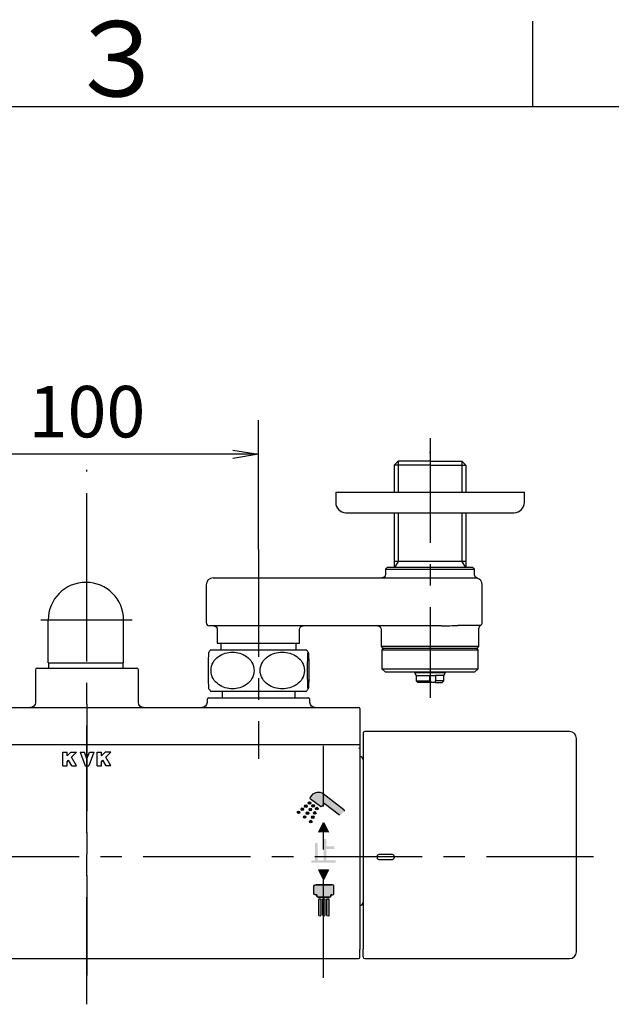
# Model space of a CAD drawing. Extents: x -1050 to 1050, y -742 to 742.
# Drawn here: x -400 to -227, y 431 to 718 of the extents above; entities that cross this region are included whole.
import ezdxf

# ---------------------------------------------------------------- set-up
doc = ezdxf.new("R2010")
doc.units = 0
doc.header["$LTSCALE"] = 25
for name, pattern in [('CENTER', [2, 1.25, -0.25, 0.25, -0.25]), ('CENTER-S', [2, 1.25, -0.25, 0.25, -0.25]), ('CONTINUOUS-F', [0]), ('CONTINUOUS-S', [0])]:
    doc.linetypes.add(name, pattern=pattern)
doc.layers.get('0').update_dxf_attribs({"linetype": 'CONTINUOUS'})
doc.layers.get('DEFPOINTS').update_dxf_attribs({"linetype": 'CONTINUOUS'})
for name, color, linetype in [('201630（トップカバー）', 7, 'CONTINUOUS'), ('201682', 7, 'CONTINUOUS'), ('4', 7, 'CONTINUOUS'), ('411005（シャワーエルボ）', 7, 'CONTINUOUS'), ('411151', 7, 'CONTINUOUS'), ('BALN', 7, 'CONTINUOUS')]:
    doc.layers.add(name, color=color, linetype=linetype)
doc.styles.add('BIGFONT', font='ROMANS.shx', dxfattribs={"width": 0.833, "bigfont": 'bigfont.shx'})
doc.dimstyles.new('ITM', dxfattribs={"dimscale": 5, "dimtxt": 3, "dimasz": 1.5, "dimexe": 2, "dimexo": 0, "dimgap": 0.6, "dimtad": 3, "dimdec": 8, "dimdsep": 46, "dimtxsty": 'BIGFONT', "dimblk": 'OPEN', "dimblk1": 'OPEN', "dimblk2": 'OPEN', "dimsah": 1, "dimcen": 0, "dimclrd": 4, "dimclre": 4, "dimclrt": 256, "dimadec": 8, "dimazin": 2, "dimtp": 495, "dimtfac": 1, "dimtdec": 3, "dimtmove": 0, "dimatfit": 3, "dimldrblk": 'OPEN', "dimfxl": 1, "dimarcsym": 0})

# ---------------------------------------------------------------- blocks, each defined once
blk = doc.blocks.new('枠')
at = {"color": 3}
blk.add_line((-250, 717.5), (-250, 692.5), dxfattribs=at)
at = {"color": 2}
blk.add_line((1000, 692.5), (-925, 692.5), dxfattribs=at)
at = {"color": 7, "linetype": 'Continuous', "style": 'BIGFONT'}
blk.add_text('３', height=22, dxfattribs=at).set_placement((-386, 695.5))
blk = doc.blocks.new('_OPEN')
at = {"color": 0, "linetype": 'ByBlock'}
for p, q in [((-1, 0.167), (0, 0)), ((0, 0), (-1, -0.167)), ((0, 0), (-1, 0))]:
    blk.add_line(p, q, dxfattribs=at)
blk = doc.blocks.new('*D35')
at = {"layer": 'BALN', "color": 4, "lineweight": -2}
for p, q in [((-429.91, 563.39), (-429.91, 601.19)), ((-329.91, 563.39), (-329.91, 601.19)), ((-337.41, 591.19), (-422.41, 591.19))]:
    blk.add_line(p, q, dxfattribs=at)
at = {"layer": 'DEFPOINTS', "color": 0}
for p in [(-429.91, 591.19), (-429.91, 563.39), (-329.91, 563.39)]:
    blk.add_point(p, dxfattribs=at)
at = {"layer": 'BALN', "color": 4, "lineweight": -2, "xscale": 7.5, "yscale": 7.5, "zscale": 7.5, "rotation": 180}
blk.add_blockref('_OPEN', (-429.91, 591.19), dxfattribs=at)
at = {"layer": 'BALN', "color": 4, "lineweight": -2, "xscale": 7.5, "yscale": 7.5, "zscale": 7.5}
blk.add_blockref('_OPEN', (-329.91, 591.19), dxfattribs=at)
at = {"layer": 'BALN', "insert": (-379.91, 601.69), "char_height": 15, "attachment_point": 5, "style": 'BIGFONT'}
blk.add_mtext('100', dxfattribs=at)

msp = doc.modelspace()

# ---------------------------------------------------------------- hatches: boundary and pattern name
at = {"layer": '201630（トップカバー）'}
h = msp.add_hatch(color=7, dxfattribs=at)
edge = h.paths.add_edge_path()
edge.add_spline(control_points=[(-310.75061984, 489.34557564), (-310.75061984, 489.34557564), (-311.34896403, 488.55926704), (-311.34896403, 488.55926704), (-311.47243625, 488.39583171), (-311.70670274, 488.36496366), (-311.86931125, 488.48953831), (-311.86931125, 488.48953831), (-314.72047227, 490.66077529), (-314.72047227, 490.66077529), (-314.88280517, 490.78452312), (-314.91422444, 491.01768718), (-314.7899254, 491.1805713), (-314.7899254, 491.1805713), (-314.30127305, 491.8191542), (-314.30127305, 491.8191542), (-313.53591064, 492.82346843), (-312.10027045, 493.0172206), (-311.09678304, 492.2521338), (-311.09678304, 492.2521338), (-305.05188069, 487.65003744), (-305.05188069, 487.65003744), (-304.88872097, 487.52601401), (-304.85757731, 487.29395237), (-304.98132514, 487.13079265), (-304.98132514, 487.13079265), (-305.80539198, 486.04985949), (-305.80539198, 486.04985949), (-305.92941542, 485.88669977), (-306.16230387, 485.85555611), (-306.32436116, 485.97930394), (-306.32436116, 485.97930394), (-310.74648573, 489.34833171), (-310.74648573, 489.34833171), (-310.74648573, 489.34833171), (-310.75061984, 489.34557564), (-310.75061984, 489.34557564)], knot_values=[0, 0, 0, 0, 1, 1, 1, 2, 2, 2, 3, 3, 3, 4, 4, 4, 5, 5, 5, 6, 6, 6, 7, 7, 7, 8, 8, 8, 9, 9, 9, 10, 10, 10, 11, 11, 11, 12, 12, 12, 12], degree=3, periodic=0)
h = msp.add_hatch(color=7, dxfattribs=at)
edge = h.paths.add_edge_path()
edge.add_spline(control_points=[(-317.4382392, 487.92095975), (-317.31449137, 488.08356826), (-317.08187852, 488.11498753), (-316.91899441, 487.99068848), (-316.75611029, 487.86694065), (-316.72441542, 487.63460341), (-316.84954128, 487.47199491), (-316.9727379, 487.30883519), (-317.20645318, 487.27796713), (-317.36823486, 487.40088814), (-317.53084337, 487.52518718), (-317.56253825, 487.75807564), (-317.4382392, 487.92095975)], knot_values=[0, 0, 0, 0, 1, 1, 1, 2, 2, 2, 3, 3, 3, 4, 4, 4, 4], degree=3, periodic=0)
h = msp.add_hatch(color=7, dxfattribs=at)
edge = h.paths.add_edge_path()
edge.add_spline(control_points=[(-316.39230821, 488.80869196), (-316.26828477, 488.97212729), (-316.03512071, 489.00382216), (-315.8722366, 488.87952312), (-315.70907687, 488.75577529), (-315.67820882, 488.52206001), (-315.80223226, 488.35945151), (-315.92542887, 488.19629178), (-316.15969536, 488.16487251), (-316.32202826, 488.28944716), (-316.48518799, 488.41319499), (-316.51633165, 488.64608345), (-316.39230821, 488.80869196)], knot_values=[0, 0, 0, 0, 1, 1, 1, 2, 2, 2, 3, 3, 3, 4, 4, 4, 4], degree=3, periodic=0)
h = msp.add_hatch(color=7, dxfattribs=at)
edge = h.paths.add_edge_path()
edge.add_spline(control_points=[(-315.32598226, 489.72288249), (-315.20223443, 489.885491), (-314.96989719, 489.91718588), (-314.80618625, 489.79261123), (-314.64247531, 489.66913901), (-314.61160726, 489.43652616), (-314.73618191, 489.27364204), (-314.86020535, 489.11020671), (-315.09226698, 489.07906305), (-315.25515109, 489.20308649), (-315.41748399, 489.32821236), (-315.44890326, 489.56027399), (-315.32598226, 489.72288249)], knot_values=[0, 0, 0, 0, 1, 1, 1, 2, 2, 2, 3, 3, 3, 4, 4, 4, 4], degree=3, periodic=0)
h = msp.add_hatch(color=7, dxfattribs=at)
edge = h.paths.add_edge_path()
edge.add_spline(control_points=[(-314.26792453, 488.91783258), (-314.14362549, 489.0807167), (-313.91156385, 489.11186036), (-313.74895535, 488.98811253), (-313.58524441, 488.86353788), (-313.55382514, 488.63092503), (-313.67839979, 488.46859213), (-313.80297444, 488.30543241), (-314.03448486, 488.27346192), (-314.19764458, 488.39776097), (-314.36025309, 488.52206001), (-314.39139675, 488.75384604), (-314.26792453, 488.91783258)], knot_values=[0, 0, 0, 0, 1, 1, 1, 2, 2, 2, 3, 3, 3, 4, 4, 4, 4], degree=3, periodic=0)
h = msp.add_hatch(color=7, dxfattribs=at)
edge = h.paths.add_edge_path()
edge.add_spline(control_points=[(-313.13986246, 487.59133302), (-313.3035734, 487.71618328), (-313.33416585, 487.94824491), (-313.21069363, 488.11112902), (-313.08584337, 488.27373753), (-312.85378174, 488.30543241), (-312.69034641, 488.18168458), (-312.52856472, 488.05738553), (-312.49742106, 487.82559951), (-312.62061767, 487.66188857), (-312.74519233, 487.49872885), (-312.97697835, 487.4681364), (-313.13986246, 487.59133302)], knot_values=[0, 0, 0, 0, 1, 1, 1, 2, 2, 2, 3, 3, 3, 4, 4, 4, 4], degree=3, periodic=0)
h = msp.add_hatch(color=7, dxfattribs=at)
edge = h.paths.add_edge_path()
edge.add_spline(control_points=[(-318.5133846, 487.01393501), (-318.39018799, 487.17709473), (-318.15647271, 487.20796279), (-317.99331299, 487.08338814), (-317.83098009, 486.95991591), (-317.7990096, 486.72702746), (-317.92330864, 486.56441895), (-318.04815891, 486.40125923), (-318.28132297, 486.36956435), (-318.44365587, 486.49469022), (-318.60626437, 486.61788684), (-318.63795925, 486.8510509), (-318.5133846, 487.01393501)], knot_values=[0, 0, 0, 0, 1, 1, 1, 2, 2, 2, 3, 3, 3, 4, 4, 4, 4], degree=3, periodic=0)
h = msp.add_hatch(color=7, dxfattribs=at)
edge = h.paths.add_edge_path()
edge.add_spline(control_points=[(-316.74508599, 485.66593805), (-316.62078694, 485.8299246), (-316.38762288, 485.86051704), (-316.22501437, 485.736218), (-316.06185465, 485.61219456), (-316.03071099, 485.37930611), (-316.15528564, 485.21697321), (-316.27875786, 485.05408909), (-316.51192193, 485.02239421), (-316.67397922, 485.14669326), (-316.83824137, 485.27016548), (-316.86910943, 485.50277833), (-316.74508599, 485.66593805)], knot_values=[0, 0, 0, 0, 1, 1, 1, 2, 2, 2, 3, 3, 3, 4, 4, 4, 4], degree=3, periodic=0)
h = msp.add_hatch(color=7, dxfattribs=at)
edge = h.paths.add_edge_path()
edge.add_spline(control_points=[(-315.91302653, 486.75899795), (-315.78900309, 486.92133085), (-315.55583903, 486.95247451), (-315.39350613, 486.82817546), (-315.22979519, 486.70442763), (-315.19865153, 486.47209039), (-315.32295057, 486.30948189), (-315.44752522, 486.14659777), (-315.67903564, 486.1151785), (-315.84191976, 486.23865072), (-316.00480387, 486.36267416), (-316.03594753, 486.59611383), (-315.91302653, 486.75899795)], knot_values=[0, 0, 0, 0, 1, 1, 1, 2, 2, 2, 3, 3, 3, 4, 4, 4, 4], degree=3, periodic=0)
h = msp.add_hatch(color=7, dxfattribs=at)
edge = h.paths.add_edge_path()
edge.add_spline(control_points=[(-315.10053521, 487.8253239), (-314.97596055, 487.98793241), (-314.74362331, 488.01907607), (-314.58018799, 487.89505263), (-314.41730387, 487.77075359), (-314.38616021, 487.53814074), (-314.50990804, 487.37553223), (-314.63420708, 487.21264812), (-314.86709554, 487.18122885), (-315.02997965, 487.30470107), (-315.19203694, 487.42955133), (-315.22345621, 487.66188857), (-315.10053521, 487.8253239)], knot_values=[0, 0, 0, 0, 1, 1, 1, 2, 2, 2, 3, 3, 3, 4, 4, 4, 4], degree=3, periodic=0)
h = msp.add_hatch(color=7, dxfattribs=at)
edge = h.paths.add_edge_path()
edge.add_spline(control_points=[(-314.31643147, 485.07724013), (-314.47931559, 485.20016114), (-314.51101047, 485.4330496), (-314.38616021, 485.59593371), (-314.2632392, 485.75881782), (-314.03062635, 485.78996149), (-313.86691542, 485.66593805), (-313.70320448, 485.54219022), (-313.67261203, 485.30985298), (-313.79635986, 485.14669326), (-313.92093451, 484.98380914), (-314.15409858, 484.95238987), (-314.31643147, 485.07724013)], knot_values=[0, 0, 0, 0, 1, 1, 1, 2, 2, 2, 3, 3, 3, 4, 4, 4, 4], degree=3, periodic=0)
h = msp.add_hatch(color=7, dxfattribs=at)
edge = h.paths.add_edge_path()
edge.add_spline(control_points=[(-313.73820665, 486.32133302), (-313.90053955, 486.44563206), (-313.93223443, 486.67852052), (-313.80903781, 486.84057781), (-313.68473877, 487.00401314), (-313.45212592, 487.03570802), (-313.28869059, 486.91113336), (-313.12580647, 486.78710993), (-313.09466281, 486.55422147), (-313.21813503, 486.39161296), (-313.34270969, 486.22845324), (-313.57559814, 486.19730958), (-313.73820665, 486.32133302)], knot_values=[0, 0, 0, 0, 1, 1, 1, 2, 2, 2, 3, 3, 3, 4, 4, 4, 4], degree=3, periodic=0)
h = msp.add_hatch(color=7, dxfattribs=at)
edge = h.paths.add_edge_path()
edge.add_spline(control_points=[(-314.90568061, 483.79924751), (-315.06911594, 483.92327095), (-315.10053521, 484.15560819), (-314.97596055, 484.3184923), (-314.85221272, 484.48110081), (-314.61959988, 484.51279569), (-314.45726698, 484.38904786), (-314.29410726, 484.26447321), (-314.2632392, 484.03213597), (-314.38616021, 483.86925185), (-314.50990804, 483.70609213), (-314.74362331, 483.67494847), (-314.90568061, 483.79924751)], knot_values=[0, 0, 0, 0, 1, 1, 1, 2, 2, 2, 3, 3, 3, 4, 4, 4, 4], degree=3, periodic=0)
for points in [[(-310.91267713, 483.78243545), (-309.50983425, 480.97619847), (-312.31607123, 480.97619847)], [(-312.31607123, 470.02685819), (-309.50983425, 470.02685819), (-310.91267713, 467.21951878)]]:
    msp.add_hatch(color=7, dxfattribs=at).paths.add_polyline_path(points)
h = msp.add_hatch(color=7, dxfattribs=at)
edge = h.paths.add_edge_path()
edge.add_spline(control_points=[(-310.18066325, 476.83354005), (-310.18066325, 476.83354005), (-307.77846706, 476.83354005), (-307.77846706, 476.83354005), (-307.77846706, 476.83354005), (-307.77846706, 476.11916505), (-307.77846706, 476.11916505), (-307.77846706, 476.11916505), (-310.18066325, 476.11916505), (-310.18066325, 476.11916505), (-310.18066325, 476.11916505), (-310.18066325, 472.81187338), (-310.18066325, 472.81187338), (-310.18066325, 472.81187338), (-307.44002088, 472.81187338), (-307.44002088, 472.81187338), (-307.44002088, 472.81187338), (-307.44002088, 472.09749838), (-307.44002088, 472.09749838), (-307.44002088, 472.09749838), (-314.53416151, 472.09749838), (-314.53416151, 472.09749838), (-314.53416151, 472.09749838), (-314.53416151, 472.81187338), (-314.53416151, 472.81187338), (-314.53416151, 472.81187338), (-313.44385769, 472.81187338), (-313.44385769, 472.81187338), (-313.44385769, 472.81187338), (-313.44385769, 477.89187338), (-313.44385769, 477.89187338), (-313.44385769, 477.89187338), (-312.67656602, 477.89187338), (-312.67656602, 477.89187338), (-312.67656602, 477.89187338), (-312.67656602, 472.81187338), (-312.67656602, 472.81187338), (-312.67656602, 472.81187338), (-310.94795491, 472.81187338), (-310.94795491, 472.81187338), (-310.94795491, 472.81187338), (-310.94795491, 479.0472206), (-310.94795491, 479.0472206), (-310.94795491, 479.0472206), (-310.18066325, 479.0472206), (-310.18066325, 479.0472206), (-310.18066325, 479.0472206), (-310.18066325, 476.83354005), (-310.18066325, 476.83354005)], knot_values=[0, 0, 0, 0, 1, 1, 1, 2, 2, 2, 3, 3, 3, 4, 4, 4, 5, 5, 5, 6, 6, 6, 7, 7, 7, 8, 8, 8, 9, 9, 9, 10, 10, 10, 11, 11, 11, 12, 12, 12, 13, 13, 13, 14, 14, 14, 15, 15, 15, 16, 16, 16, 16], degree=3, periodic=0)
h = msp.add_hatch(color=7, dxfattribs=at)
edge = h.paths.add_edge_path()
edge.add_spline(control_points=[(-308.53142713, 462.75605307), (-308.53142713, 462.75605307), (-308.82136637, 462.75605307), (-308.82136637, 462.75605307), (-308.82136637, 462.75605307), (-308.82384684, 462.39776314), (-308.82384684, 462.39776314), (-308.82384684, 462.39776314), (-308.82384684, 462.39776314), (-308.82384684, 462.39776314), (-308.82384684, 462.19987685), (-308.98452609, 462.03892199), (-309.18296359, 462.03892199), (-309.18296359, 462.03892199), (-312.53104519, 462.03892199), (-312.53104519, 462.03892199), (-312.72865587, 462.03892199), (-312.88961073, 462.19987685), (-312.88961073, 462.39776314), (-312.88961073, 462.39776314), (-312.88961073, 462.39776314), (-312.88961073, 462.39776314), (-312.88961073, 462.39776314), (-312.89126437, 462.75605307), (-312.89126437, 462.75605307), (-312.89126437, 462.75605307), (-313.37137288, 462.75605307), (-313.37137288, 462.75605307), (-313.57008599, 462.75605307), (-313.72966281, 462.91755914), (-313.72966281, 463.114343), (-313.72966281, 463.114343), (-313.72966281, 465.26546062), (-313.72966281, 465.26546062), (-313.72966281, 465.46444934), (-313.57008599, 465.62430177), (-313.37137288, 465.62430177), (-313.37137288, 465.62430177), (-308.6383629, 465.62430177), (-308.6383629, 465.62430177)], knot_values=[0, 0, 0, 0, 1, 1, 1, 2, 2, 2, 3, 3, 3, 4, 4, 4, 5, 5, 5, 6, 6, 6, 7, 7, 7, 8, 8, 8, 9, 9, 9, 10, 10, 10, 11, 11, 11, 12, 12, 12, 13, 13, 13, 13], degree=3, periodic=0)
h = msp.add_hatch(color=7, dxfattribs=at)
edge = h.paths.add_edge_path()
edge.add_spline(control_points=[(-313.18203043, 462.75605307), (-313.18203043, 462.75605307), (-312.89153998, 462.75605307), (-312.89153998, 462.75605307), (-312.89153998, 462.75605307), (-312.88905951, 462.39776314), (-312.88905951, 462.39776314), (-312.88905951, 462.39776314), (-312.88905951, 462.39776314), (-312.88905951, 462.39776314), (-312.88905951, 462.20042807), (-312.72838026, 462.0391976), (-312.52994276, 462.0391976), (-312.52994276, 462.0391976), (-309.18268799, 462.0391976), (-309.18268799, 462.0391976), (-308.98425049, 462.0391976), (-308.82329562, 462.20042807), (-308.82329562, 462.39776314), (-308.82329562, 462.39776314), (-308.82329562, 462.39776314), (-308.82329562, 462.39776314), (-308.82329562, 462.39776314), (-308.82164198, 462.75605307), (-308.82164198, 462.75605307), (-308.82164198, 462.75605307), (-308.34153347, 462.75605307), (-308.34153347, 462.75605307), (-308.14337158, 462.75605307), (-307.98324354, 462.91783475), (-307.98324354, 463.11516982), (-307.98324354, 463.11516982), (-307.98324354, 465.26546062), (-307.98324354, 465.26546062), (-307.98324354, 465.46500055), (-308.14337158, 465.62457737), (-308.34153347, 465.62457737), (-308.34153347, 465.62457737), (-313.07454345, 465.62457737), (-313.07454345, 465.62457737)], knot_values=[0, 0, 0, 0, 1, 1, 1, 2, 2, 2, 3, 3, 3, 4, 4, 4, 5, 5, 5, 6, 6, 6, 7, 7, 7, 8, 8, 8, 9, 9, 9, 10, 10, 10, 11, 11, 11, 12, 12, 12, 13, 13, 13, 13], degree=3, periodic=0)
h = msp.add_hatch(color=7, dxfattribs=at)
edge = h.paths.add_edge_path()
edge.add_spline(control_points=[(-311.75493408, 456.83600098), (-311.75493408, 456.67091201), (-311.88860378, 456.53641548), (-312.05314154, 456.53641548), (-312.21823052, 456.53641548), (-312.35217583, 456.67091201), (-312.35217583, 456.83600098), (-312.35217583, 456.83600098), (-312.35410509, 461.55743545), (-312.35410509, 461.55743545), (-312.35410509, 461.55743545), (-311.75162679, 461.55743545), (-311.75162679, 461.55743545), (-311.75162679, 461.55743545), (-311.75493408, 456.83600098), (-311.75493408, 456.83600098)], knot_values=[0, 0, 0, 0, 1, 1, 1, 2, 2, 2, 3, 3, 3, 4, 4, 4, 5, 5, 5, 5], degree=3, periodic=0)
h = msp.add_hatch(color=7, dxfattribs=at)
edge = h.paths.add_edge_path()
edge.add_spline(control_points=[(-310.55907253, 456.83600098), (-310.55907253, 456.67091201), (-310.69274224, 456.53641548), (-310.85838243, 456.53641548), (-311.02292019, 456.53641548), (-311.1568655, 456.67091201), (-311.1568655, 456.83600098), (-311.1568655, 456.83600098), (-311.15907036, 461.55743545), (-311.15907036, 461.55743545), (-311.15907036, 461.55743545), (-310.56127739, 461.55743545), (-310.56127739, 461.55743545), (-310.56127739, 461.55743545), (-310.55907253, 456.83600098), (-310.55907253, 456.83600098)], knot_values=[0, 0, 0, 0, 1, 1, 1, 2, 2, 2, 3, 3, 3, 4, 4, 4, 5, 5, 5, 5], degree=3, periodic=0)
h = msp.add_hatch(color=7, dxfattribs=at)
edge = h.paths.add_edge_path()
edge.add_spline(control_points=[(-309.3634866, 456.83600098), (-309.3634866, 456.67091201), (-309.49798312, 456.53641548), (-309.66224528, 456.53641548), (-309.82760986, 456.53641548), (-309.96155517, 456.67091201), (-309.96155517, 456.83600098), (-309.96155517, 456.83600098), (-309.96320882, 461.55743545), (-309.96320882, 461.55743545), (-309.96320882, 461.55743545), (-309.36624267, 461.55743545), (-309.36624267, 461.55743545), (-309.36624267, 461.55743545), (-309.3634866, 456.83600098), (-309.3634866, 456.83600098)], knot_values=[0, 0, 0, 0, 1, 1, 1, 2, 2, 2, 3, 3, 3, 4, 4, 4, 5, 5, 5, 5], degree=3, periodic=0)

# ---------------------------------------------------------------- linework, layer by layer
at = {"layer": '201630（トップカバー）', "color": 3}
msp.add_line((-459.41267713, 506.53077103), (-300.41267713, 506.53077103), dxfattribs=at)
at = {"layer": '201630（トップカバー）', "color": 7}
for p, q in [((-312.31607123, 480.97619847), (-310.91267713, 483.78243545)), ((-310.91267713, 483.78243545), (-309.50983425, 480.97619847)), ((-312.31607123, 470.02685819), (-309.50983425, 470.02685819)), ((-310.91267713, 467.21951878), (-312.31607123, 470.02685819)), ((-309.50983425, 470.02685819), (-310.91267713, 467.21951878))]:
    msp.add_line(p, q, dxfattribs=at)
for centre, radius in [((-316.09727023, 488.58407173), 0.37081215), ((-315.03108208, 489.49826227), 0.37070252), ((-313.97316216, 488.69321236), 0.3705929), ((-312.91510443, 487.8865088), 0.37100527), ((-318.21834662, 486.78917698), 0.37089565), ((-317.14389024, 487.69647733), 0.37018059), ((-316.45018581, 485.44145563), 0.37061904), ((-315.61798855, 486.53423992), 0.37089565), ((-314.80522162, 487.60042807), 0.3711984), ((-314.09167345, 485.37158909), 0.37034778), ((-313.51344862, 486.61623319), 0.37078604), ((-314.68147379, 484.09414769), 0.37045217)]:
    msp.add_circle(centre, radius, dxfattribs=at)
for points, knots in [([(-311.86931125, 488.48953831), (-311.86931125, 488.48953831), (-314.72047227, 490.66077529), (-314.72047227, 490.66077529), (-314.88280517, 490.78452312), (-314.91422444, 491.01768718), (-314.7899254, 491.1805713)], [2, 2, 2, 2, 3, 3, 3, 4, 4, 4, 4]), ([(-314.7899254, 491.1805713), (-314.7899254, 491.1805713), (-314.30127305, 491.8191542), (-314.30127305, 491.8191542), (-313.53591064, 492.82346843), (-312.10027045, 493.0172206), (-311.09678304, 492.2521338)], [4, 4, 4, 4, 5, 5, 5, 6, 6, 6, 6]), ([(-311.09678304, 492.2521338), (-311.09678304, 492.2521338), (-305.05188069, 487.65003744), (-305.05188069, 487.65003744), (-304.88872097, 487.52601401), (-304.85757731, 487.29395237), (-304.98132514, 487.13079265)], [6, 6, 6, 6, 7, 7, 7, 8, 8, 8, 8]), ([(-310.75061984, 489.34557564), (-310.75061984, 489.34557564), (-311.34896403, 488.55926704), (-311.34896403, 488.55926704), (-311.47243625, 488.39583171), (-311.70670274, 488.36496366), (-311.86931125, 488.48953831)], [0, 0, 0, 0, 1, 1, 1, 2, 2, 2, 2]), ([(-313.72966281, 463.114343), (-313.72966281, 463.114343), (-313.72966281, 465.26546062), (-313.72966281, 465.26546062), (-313.72966281, 465.46444934), (-313.57008599, 465.62430177), (-313.37137288, 465.62430177)], [10, 10, 10, 10, 11, 11, 11, 12, 12, 12, 12]), ([(-307.98324354, 463.11516982), (-307.98324354, 463.11516982), (-307.98324354, 465.26546062), (-307.98324354, 465.26546062), (-307.98324354, 465.46500055), (-308.14337158, 465.62457737), (-308.34153347, 465.62457737)], [10, 10, 10, 10, 11, 11, 11, 12, 12, 12, 12]), ([(-312.89126437, 462.75605307), (-312.89126437, 462.75605307), (-313.37137288, 462.75605307), (-313.37137288, 462.75605307), (-313.57008599, 462.75605307), (-313.72966281, 462.91755914), (-313.72966281, 463.114343)], [8, 8, 8, 8, 9, 9, 9, 10, 10, 10, 10]), ([(-309.18296359, 462.03892199), (-309.18296359, 462.03892199), (-312.53104519, 462.03892199), (-312.53104519, 462.03892199), (-312.72865587, 462.03892199), (-312.88961073, 462.19987685), (-312.88961073, 462.39776314)], [4, 4, 4, 4, 5, 5, 5, 6, 6, 6, 6]), ([(-312.88905951, 462.39776314), (-312.88905951, 462.39776314), (-312.88905951, 462.39776314), (-312.88905951, 462.39776314), (-312.88905951, 462.20042807), (-312.72838026, 462.0391976), (-312.52994276, 462.0391976)], [2, 2, 2, 2, 3, 3, 3, 4, 4, 4, 4]), ([(-312.52994276, 462.0391976), (-312.52994276, 462.0391976), (-309.18268799, 462.0391976), (-309.18268799, 462.0391976), (-308.98425049, 462.0391976), (-308.82329562, 462.20042807), (-308.82329562, 462.39776314)], [4, 4, 4, 4, 5, 5, 5, 6, 6, 6, 6]), ([(-308.82384684, 462.39776314), (-308.82384684, 462.39776314), (-308.82384684, 462.39776314), (-308.82384684, 462.39776314), (-308.82384684, 462.19987685), (-308.98452609, 462.03892199), (-309.18296359, 462.03892199)], [2, 2, 2, 2, 3, 3, 3, 4, 4, 4, 4]), ([(-308.82164198, 462.75605307), (-308.82164198, 462.75605307), (-308.34153347, 462.75605307), (-308.34153347, 462.75605307), (-308.14337158, 462.75605307), (-307.98324354, 462.91783475), (-307.98324354, 463.11516982)], [8, 8, 8, 8, 9, 9, 9, 10, 10, 10, 10]), ([(-311.75493408, 456.83600098), (-311.75493408, 456.67091201), (-311.88860378, 456.53641548), (-312.05314154, 456.53641548), (-312.21823052, 456.53641548), (-312.35217583, 456.67091201), (-312.35217583, 456.83600098)], [0, 0, 0, 0, 1, 1, 1, 2, 2, 2, 2]), ([(-310.55907253, 456.83600098), (-310.55907253, 456.67091201), (-310.69274224, 456.53641548), (-310.85838243, 456.53641548), (-311.02292019, 456.53641548), (-311.1568655, 456.67091201), (-311.1568655, 456.83600098)], [0, 0, 0, 0, 1, 1, 1, 2, 2, 2, 2]), ([(-309.3634866, 456.83600098), (-309.3634866, 456.67091201), (-309.49798312, 456.53641548), (-309.66224528, 456.53641548), (-309.82760986, 456.53641548), (-309.96155517, 456.67091201), (-309.96155517, 456.83600098)], [0, 0, 0, 0, 1, 1, 1, 2, 2, 2, 2])]:
    msp.add_open_spline(points, degree=3, knots=knots, dxfattribs=at)
for points in [[(-310.74648573, 489.34833171), (-310.74648573, 489.34833171), (-310.75061984, 489.34557564), (-310.75061984, 489.34557564)], [(-306.32436116, 485.97930394), (-306.32436116, 485.97930394), (-310.74648573, 489.34833171), (-310.74648573, 489.34833171)], [(-313.37137288, 465.62430177), (-313.37137288, 465.62430177), (-308.6383629, 465.62430177), (-308.6383629, 465.62430177)], [(-308.34153347, 465.62457737), (-308.34153347, 465.62457737), (-313.07454345, 465.62457737), (-313.07454345, 465.62457737)], [(-313.18203043, 462.75605307), (-313.18203043, 462.75605307), (-312.89153998, 462.75605307), (-312.89153998, 462.75605307)], [(-312.89153998, 462.75605307), (-312.89153998, 462.75605307), (-312.88905951, 462.39776314), (-312.88905951, 462.39776314)], [(-312.88961073, 462.39776314), (-312.88961073, 462.39776314), (-312.89126437, 462.75605307), (-312.89126437, 462.75605307)], [(-312.88961073, 462.39776314), (-312.88961073, 462.39776314), (-312.88961073, 462.39776314), (-312.88961073, 462.39776314)], [(-308.82136637, 462.75605307), (-308.82136637, 462.75605307), (-308.82384684, 462.39776314), (-308.82384684, 462.39776314)], [(-308.82329562, 462.39776314), (-308.82329562, 462.39776314), (-308.82164198, 462.75605307), (-308.82164198, 462.75605307)], [(-308.82329562, 462.39776314), (-308.82329562, 462.39776314), (-308.82329562, 462.39776314), (-308.82329562, 462.39776314)], [(-308.53142713, 462.75605307), (-308.53142713, 462.75605307), (-308.82136637, 462.75605307), (-308.82136637, 462.75605307)], [(-312.35217583, 456.83600098), (-312.35217583, 456.83600098), (-312.35410509, 461.55743545), (-312.35410509, 461.55743545)], [(-312.35410509, 461.55743545), (-312.35410509, 461.55743545), (-311.75162679, 461.55743545), (-311.75162679, 461.55743545)], [(-311.75162679, 461.55743545), (-311.75162679, 461.55743545), (-311.75493408, 456.83600098), (-311.75493408, 456.83600098)], [(-311.1568655, 456.83600098), (-311.1568655, 456.83600098), (-311.15907036, 461.55743545), (-311.15907036, 461.55743545)], [(-311.15907036, 461.55743545), (-311.15907036, 461.55743545), (-310.56127739, 461.55743545), (-310.56127739, 461.55743545)], [(-310.56127739, 461.55743545), (-310.56127739, 461.55743545), (-310.55907253, 456.83600098), (-310.55907253, 456.83600098)], [(-309.96155517, 456.83600098), (-309.96155517, 456.83600098), (-309.96320882, 461.55743545), (-309.96320882, 461.55743545)], [(-309.96320882, 461.55743545), (-309.96320882, 461.55743545), (-309.36624267, 461.55743545), (-309.36624267, 461.55743545)], [(-309.36624267, 461.55743545), (-309.36624267, 461.55743545), (-309.3634866, 456.83600098), (-309.3634866, 456.83600098)]]:
    msp.add_open_spline(points, degree=3, dxfattribs=at)
at = {"layer": '201682', "color": 3, "linetype": 'CENTER'}
for p, q in [((-310.91267713, 438.4932809), (-310.91267713, 506.22160147)), ((-232.23042644, 473.76885456), (-528.2546989, 473.76885456))]:
    msp.add_line(p, q, dxfattribs=at)
at = {"layer": '4', "color": 2, "linetype": 'Continuous'}
for p, q in [((-307.41251103, 580.15177103), (-279.91251103, 580.15177103)), ((-307.41251103, 580.15177103), (-307.41251103, 577.15177103)), ((-279.91251103, 580.15177103), (-252.41251103, 580.15177103)), ((-252.41251103, 577.15177103), (-252.41251103, 580.15177103)), ((-304.41251103, 574.15177103), (-279.91251103, 574.15177103)), ((-279.91251103, 574.15177103), (-255.41251103, 574.15177103)), ((-292.41251103, 558.15177103), (-292.91251103, 557.65177103)), ((-292.91251103, 557.65177103), (-266.91251103, 557.65177103)), ((-292.91251103, 557.65177103), (-292.91251103, 556.15177103)), ((-279.91251103, 558.15177103), (-292.41251103, 558.15177103)), ((-267.41251103, 558.15177103), (-279.91251103, 558.15177103)), ((-266.91251103, 557.65177103), (-267.41251103, 558.15177103)), ((-266.91251103, 556.05650854), (-266.91251103, 557.65177103)), ((-343.16267713, 555.15177103), (-307.58829795, 555.15177103)), ((-322.58829795, 555.15177103), (-266.33848056, 555.15177103)), ((-345.16267713, 553.15177103), (-345.16267713, 542.15177103)), ((-264.66251103, 542.15177103), (-264.66251103, 553.15177103)), ((-322.03569326, 541.15177103), (-344.16267713, 541.15177103)), ((-341.91267713, 540.15177103), (-341.91267713, 536.15177103)), ((-276.56168569, 541.15177103), (-322.03552715, 541.15177103)), ((-317.91267713, 536.15177103), (-317.91267713, 540.15177103)), ((-294.16251103, 540.15177103), (-294.16251103, 535.15177103)), ((-265.16251103, 541.28574563), (-271.75914175, 541.28574563)), ((-265.66251103, 535.15177103), (-265.66251103, 540.41972023)), ((-343.87088107, 534.15177103), (-315.9544732, 534.15177103)), ((-341.91267713, 536.15177103), (-317.91267713, 536.15177103)), ((-340.91267713, 536.15177103), (-340.91267713, 534.15177103)), ((-318.91267713, 534.15177103), (-318.91267713, 536.15177103)), ((-279.91251103, 535.15177103), (-294.16251103, 535.15177103)), ((-294.16251103, 535.15177103), (-293.66251103, 534.65177103)), ((-293.41251103, 534.65177103), (-293.91251103, 534.15177103)), ((-293.91251103, 534.15177103), (-265.91251103, 534.15177103)), ((-293.91251103, 534.15177103), (-279.91251103, 534.15177103)), ((-293.91251103, 534.15177103), (-293.91251103, 528.65177103)), ((-293.66251103, 534.65177103), (-266.16251103, 534.65177103)), ((-265.66251103, 535.15177103), (-279.91251103, 535.15177103)), ((-265.91251103, 534.15177103), (-266.41251103, 534.65177103)), ((-266.16251103, 534.65177103), (-265.66251103, 535.15177103)), ((-265.91251103, 528.65177103), (-265.91251103, 534.15177103)), ((-394.91267713, 528.35177103), (-394.91267713, 518.85177103)), ((-394.41267713, 528.85177103), (-379.91267713, 528.85177103)), ((-379.91267713, 528.85177103), (-365.41267713, 528.85177103)), ((-364.91267713, 518.85177103), (-364.91267713, 528.35177103)), ((-293.91251103, 528.65177103), (-279.91251103, 528.65177103)), ((-293.91251103, 528.65177103), (-292.91251103, 527.65177103)), ((-279.91251103, 528.65177103), (-265.91251103, 528.65177103)), ((-266.91251103, 527.65177103), (-265.91251103, 528.65177103)), ((-266.91251103, 527.65177103), (-292.91251103, 527.65177103)), ((-279.91251103, 527.65177103), (-292.91251103, 527.65177103)), ((-284.41251103, 527.65177967), (-284.41251103, 527.51779644)), ((-284.41251103, 527.51779644), (-275.41251103, 527.51779644)), ((-284.41251103, 527.51779644), (-279.91251103, 527.51779644)), ((-284.41251103, 527.51779644), (-283.91251103, 526.65177103)), ((-283.91251103, 526.65177103), (-280.04470257, 526.65177103)), ((-283.91251103, 526.65177103), (-283.91251103, 525.15177103)), ((-280.04470257, 526.65177103), (-280.04470257, 525.15177103)), ((-280.04470257, 526.65177103), (-278.27843041, 526.65177103)), ((-279.91251103, 527.51779644), (-275.41251103, 527.51779644)), ((-279.78031948, 525.15177103), (-279.78031948, 526.65177103)), ((-278.27843041, 526.65177103), (-278.27843041, 525.15177103)), ((-275.91251103, 526.65177103), (-278.27843041, 526.65177103)), ((-275.91251103, 526.65177103), (-275.41251103, 527.51779644)), ((-275.91251103, 525.15177103), (-275.91251103, 526.65177103)), ((-275.41251103, 527.51779644), (-275.41251103, 527.65177967)), ((-283.91251103, 525.15177103), (-280.04470257, 525.15177103)), ((-283.91251103, 525.15177103), (-283.41251103, 524.65177103)), ((-280.14395571, 524.65177103), (-283.41251103, 524.65177103)), ((-278.37768355, 524.65177103), (-279.68106634, 524.65177103)), ((-278.37768355, 524.65177103), (-276.41251103, 524.65177103)), ((-275.91251103, 525.15177103), (-278.27843041, 525.15177103)), ((-276.41251103, 524.65177103), (-275.91251103, 525.15177103)), ((-344.41267713, 520.15177103), (-329.91267713, 520.15177103)), ((-343.87088107, 522.15177103), (-315.9544732, 522.15177103)), ((-329.91267713, 520.15177103), (-315.41267713, 520.15177103)), ((-459.11267713, 517.35177103), (-379.91267713, 517.35177103)), ((-379.91267713, 517.35177103), (-300.71267713, 517.35177103)), ((-344.91267713, 519.65177103), (-344.91267713, 518.85177103)), ((-314.91267713, 518.85177103), (-314.91267713, 519.65177103)), ((-300.41267713, 517.05177103), (-300.41267713, 516.20177103)), ((-300.41267713, 516.20177103), (-300.41267713, 508.20177103)), ((-300.41267713, 508.20177103), (-300.41267713, 505.51560892)), ((-299.41267713, 509.85177103), (-299.41267713, 505.56080687)), ((-239.21267713, 510.35177103), (-298.91267713, 510.35177103)), ((-237.21267713, 505.89979151), (-237.21267713, 508.35177103)), ((-300.41267713, 505.51593502), (-300.41267713, 446.77356536)), ((-299.41267713, 505.56080687), (-299.41267713, 446.84964)), ((-237.21267713, 447.40769616), (-237.21267713, 505.89979151)), ((-295.36267713, 474.00701993), (-295.36267713, 473.53068919)), ((-290.86267713, 474.48335067), (-294.86267713, 474.48335067)), ((-290.36267713, 474.00701993), (-290.36267713, 473.53068919)), ((-294.86267713, 473.05435845), (-290.86267713, 473.05435845)), ((-300.41267713, 444.44981065), (-300.41267713, 446.77356536)), ((-299.41267713, 444.65177103), (-299.41267713, 446.84964)), ((-237.21267713, 446.15177103), (-237.21267713, 447.40769616)), ((-459.11267713, 444.14981065), (-379.91267713, 444.14981065)), ((-379.91267713, 444.14981065), (-300.71267713, 444.14981065)), ((-298.91267713, 444.15177103), (-239.21267713, 444.15177103))]:
    msp.add_line(p, q, dxfattribs=at)
at = {"layer": '4', "color": 3, "linetype": 'CENTER'}
msp.add_line((-379.91267713, 430.81330584), (-379.91267713, 557.85177103), dxfattribs=at)
at = {"layer": '4', "color": 2, "linetype": 'Continuous'}
for centre, radius, start, end in [((-304.41251103, 577.15177103), 3, 180, 270), ((-255.41251103, 577.15177103), 3, 270, 0), ((-343.16267713, 553.15177103), 2, 90, 180), ((-266.66251103, 553.15177103), 2, 0, 75.5224878141), ((-344.16267713, 542.15177103), 1, 180, 270), ((-265.66251103, 542.15177103), 1, 300, 0), ((-337.16267713, 528.15177103), 9, 138.189685104, 144.3239306094), ((-322.66267713, 528.15177103), 9, 36.5907323491, 41.810314896), ((-394.41267713, 528.35177103), 0.5, 90, 180), ((-365.41267713, 528.35177103), 0.5, 0, 90), ((-337.16267713, 528.15177103), 9, 216.5907323491, 221.8103148957), ((-322.66267713, 528.15177103), 9, 318.1896851043, 324.3239306094), ((-344.41267713, 519.65177103), 0.5, 90, 180), ((-315.41267713, 519.65177103), 0.5, 0, 90), ((-300.71267713, 517.05177103), 0.3, 0, 90), ((-298.91267713, 509.85177103), 0.5, 90, 180), ((-239.21267713, 508.35177103), 2, 0, 90), ((-300.41267713, 502.10177103), 1, 0, 90), ((-300.41267713, 460.60177103), 1, 270, 0), ((-239.21267713, 446.15177103), 2, 270, 0), ((-300.71267713, 444.44981065), 0.3, 270, 0), ((-298.91267713, 444.65177103), 0.5, 180, 270)]:
    msp.add_arc(centre, radius, start, end, dxfattribs=at)
at = {"layer": '4', "color": 2, "linetype": 'Continuous', "extrusion": (0, 0, -1)}
for centre, radius, start, end in [((293.91251103, 556.15177103), 1, 180, 270), ((265.91251103, 556.05650854), 1, 284.4775121859, 0), ((342.91267713, 540.15177103), 1, 90, 180), ((316.91267713, 540.15177103), 1, 0, 90), ((295.16251103, 540.15177103), 1, 90, 180), ((264.66251103, 540.41972023), 1, 0, 60), ((396.41267713, 518.85177103), 1.5, 180, 270), ((363.41267713, 518.85177103), 1.5, 270, 0), ((346.41267713, 518.85177103), 1.5, 180, 270), ((313.41267713, 518.85177103), 1.5, 270, 0)]:
    msp.add_arc(centre, radius, start, end, dxfattribs=at)
at = {"layer": '4', "color": 2, "linetype": 'Continuous'}
for centre, major_axis, start_param, end_param in [((-294.86267713, 474.00701993), (0.5, 0), 1.5707963268, 3.1415926536), ((-290.86267713, 474.00701993), (-0.5, 0), 3.1415926536, 4.7123889804), ((-294.86267713, 473.53068919), (0.5, 0), 3.1415926536, 4.7123889804), ((-290.86267713, 473.53068919), (-0.5, 0), 1.5707963268, 3.1415926536)]:
    msp.add_ellipse(centre, major_axis=major_axis, ratio=0.9526614813, start_param=start_param, end_param=end_param, dxfattribs=at)
at = {"layer": '4', "color": 3, "linetype": 'CENTER'}
for points, knots in [([(-279.91251103, 595.90340316), (-279.91251103, 590.90340316), (-279.91251103, 520.15177103)], [0, 0, 0.0660051785, 1, 1]), ([(-379.91267713, 548.65177103), (-379.91267713, 581.65177103), (-379.91267713, 586.65177103)], [0, 0, 0.8684210526, 1, 1])]:
    msp.add_open_spline(points, degree=1, knots=knots, dxfattribs=at)
at = {"layer": '4', "color": 2, "linetype": 'Continuous'}
for points in [[(-276.56168569, 541.15177103), (-274.87920551, 541.15177103), (-273.27874505, 541.28574563), (-271.75914175, 541.28574563)], [(-280.14395571, 524.65177103), (-280.11080027, 524.81806281), (-280.07772503, 524.98477765), (-280.04470257, 525.15177103)], [(-279.78031948, 525.15177103), (-279.74729657, 524.98477532), (-279.71422125, 524.81806015), (-279.68106634, 524.65177103)], [(-278.37768355, 524.65177103), (-278.34452811, 524.81806281), (-278.31145286, 524.98477765), (-278.27843041, 525.15177103)], [(-300.41267713, 505.51593498), (-300.41267713, 505.48044138), (-300.5555975, 505.44814642), (-300.71267713, 505.44813797)]]:
    msp.add_open_spline(points, degree=3, dxfattribs=at)
for points, knots in [([(-344.41686213, 533.47893924), (-344.45578867, 533.42988395), (-344.4952251, 533.05094422), (-344.54639803, 531.80202755), (-344.56253005, 531.22834589), (-344.58577624, 529.83353668), (-344.59270629, 529.00345241), (-344.5928366, 527.32514886), (-344.58613232, 526.49802342), (-344.56275126, 525.08197753), (-344.54663316, 524.50914922), (-344.51091655, 523.63369434), (-344.49091639, 523.32061149), (-344.4502973, 522.91686276), (-344.42924646, 522.81908878), (-344.40808075, 522.81908878)], [0, 0, 0, 0, 0.236373796, 0.236373796, 0.36364483, 0.36364483, 0.490915864, 0.490915864, 0.618186898, 0.618186898, 0.745457932, 0.745457932, 0.872728966, 0.872728966, 1, 1, 1, 1]), ([(-343.73507971, 528.15177103), (-343.73507971, 527.30412851), (-343.50318516, 526.48223298), (-342.71433678, 525.07932005), (-342.16387173, 524.50179108), (-340.95062906, 523.62778443), (-340.27622276, 523.31746729), (-338.89619387, 522.91466975), (-338.19212603, 522.81897667), (-336.75851603, 522.81920108), (-336.05339387, 522.91544721), (-334.67595352, 523.31796927), (-333.99974191, 523.62918344), (-332.78624321, 524.50447133), (-332.24175222, 525.07415536), (-331.44746501, 526.48634101), (-331.21851942, 527.31264328), (-331.21746799, 528.98491045), (-331.45134801, 529.82429118), (-332.23842899, 531.22329166), (-332.78207837, 531.79593532), (-334.61280259, 533.11681737), (-336.06080162, 533.4844827), (-338.89259339, 533.48442387), (-340.34863829, 533.11176212), (-342.17060557, 531.7957228), (-342.71646409, 531.22055426), (-343.50140511, 529.82435922), (-343.73507971, 528.99941356), (-343.73507971, 528.15177103)], [0, 0, 0, 0, 0.0625, 0.0625, 0.125, 0.125, 0.1875, 0.1875, 0.25, 0.25, 0.3125, 0.3125, 0.375, 0.375, 0.4375, 0.4375, 0.5, 0.5, 0.5625, 0.5625, 0.625, 0.625, 0.75, 0.75, 0.875, 0.875, 0.9375, 0.9375, 1, 1, 1, 1]), ([(-316.53789796, 528.15177103), (-316.53789796, 528.99941356), (-316.77663578, 529.82130908), (-317.58876327, 531.22422202), (-318.15547268, 531.80175099), (-319.40451845, 532.67575763), (-320.09882664, 532.98607478), (-321.51958053, 533.38887232), (-322.24442559, 533.48456539), (-323.72034178, 533.48434098), (-324.44627227, 533.38809485), (-325.86436123, 532.98557279), (-326.56052801, 532.67435862), (-327.80983736, 531.79907074), (-328.37039641, 531.2293867), (-329.18812323, 529.81720105), (-329.42382507, 528.99089878), (-329.42490753, 527.31863161), (-329.18412565, 526.47925088), (-328.37381771, 525.0802504), (-327.81412511, 524.50760675), (-325.92937575, 523.1867247), (-324.43864591, 522.81905937), (-321.52328726, 522.8191182), (-320.02427411, 523.19177995), (-318.14854012, 524.50781927), (-317.58657319, 525.08298781), (-316.77846836, 526.47918285), (-316.53789796, 527.30412851), (-316.53789796, 528.15177103)], [0, 0, 0, 0, 0.0625, 0.0625, 0.125, 0.125, 0.1875, 0.1875, 0.25, 0.25, 0.3125, 0.3125, 0.375, 0.375, 0.4375, 0.4375, 0.5, 0.5, 0.5625, 0.5625, 0.625, 0.625, 0.75, 0.75, 0.875, 0.875, 0.9375, 0.9375, 1, 1, 1, 1]), ([(-315.41727352, 533.48445328), (-315.43843922, 533.48445328), (-315.4592364, 533.38854987), (-315.50001524, 532.98450925), (-315.51985748, 532.6747524), (-315.55569494, 531.79885776), (-315.57180403, 531.22632711), (-315.59514191, 529.82027696), (-315.60193598, 528.99461112), (-315.60199322, 527.31996091), (-315.59511148, 526.48236751), (-315.57191716, 525.08309813), (-315.55592313, 524.51097468), (-315.50180426, 523.18613511), (-315.45924764, 522.82021951), (-315.37566443, 522.81796298), (-315.33268585, 523.19019999), (-315.27895624, 524.50151451), (-315.26282421, 525.07519618), (-315.23957802, 526.47000539), (-315.23264798, 527.30008966), (-315.23251767, 528.9783932), (-315.23922195, 529.80551864), (-315.26260301, 531.22156454), (-315.27872111, 531.79439285), (-315.31443772, 532.66984773), (-315.33443788, 532.98293058), (-315.37505697, 533.38667931), (-315.39610781, 533.48445328), (-315.41727352, 533.48445328)], [0, 0, 0, 0, 0.0625, 0.0625, 0.125, 0.125, 0.1875, 0.1875, 0.25, 0.25, 0.3125, 0.3125, 0.375, 0.375, 0.5, 0.5, 0.625, 0.625, 0.6875, 0.6875, 0.75, 0.75, 0.8125, 0.8125, 0.875, 0.875, 0.9375, 0.9375, 1, 1, 1, 1])]:
    msp.add_open_spline(points, degree=3, knots=knots, dxfattribs=at)
at = {"layer": '411005（シャワーエルボ）', "color": 3, "linetype": 'CENTER-S'}
msp.add_line((-366.71567713, 542.85177103), (-393.39467713, 542.85177103), dxfattribs=at)
at = {"layer": '411005（シャワーエルボ）', "color": 2, "linetype": 'CONTINUOUS-F'}
for p, q in [((-391.21267713, 530.35177103), (-391.21267713, 542.85177103)), ((-369.21267713, 530.35177103), (-369.21267713, 542.85177103)), ((-391.16567713, 530.35177103), (-391.06267713, 530.35177103)), ((-391.06267713, 528.85177103), (-391.06267713, 530.35177103)), ((-369.25967713, 530.35177103), (-369.36267713, 530.35177103)), ((-369.36267713, 528.85177103), (-369.36267713, 530.35177103))]:
    msp.add_line(p, q, dxfattribs=at)
for start, end in [(90, 180), (0, 90)]:
    msp.add_arc((-380.21267713, 542.85177103), 11, start, end, dxfattribs=at)
at = {"layer": '411151', "color": 2, "linetype": 'CONTINUOUS-F'}
for p, q in [((-289.22751103, 589.15177103), (-290.39051103, 587.98977103)), ((-279.91251103, 589.15177103), (-289.22751103, 589.15177103)), ((-279.91251103, 589.15177103), (-270.59751103, 589.15177103)), ((-270.59751103, 589.15177103), (-269.43451103, 587.98977103)), ((-279.91251103, 587.98977103), (-290.39051103, 587.98977103)), ((-290.39051103, 587.98977103), (-290.39051103, 580.15177103)), ((-279.91251103, 587.98977103), (-269.43451103, 587.98977103)), ((-269.43451103, 587.98977103), (-269.43451103, 580.15177103)), ((-290.39051103, 574.15177103), (-290.39051103, 558.15177103)), ((-269.43451103, 574.15177103), (-269.43451103, 558.15177103)), ((-269.43451103, 559.980242), (-290.39051103, 559.980242))]:
    msp.add_line(p, q, dxfattribs=at)
at = {"layer": '411151', "color": 3, "linetype": 'CONTINUOUS-S'}
for p, q in [((-289.22751103, 589.15177103), (-289.22751103, 580.15177103)), ((-270.59751103, 589.15177103), (-270.59751103, 580.15177103)), ((-289.22751103, 574.15177103), (-289.22751103, 559.980242)), ((-270.59751103, 574.15177103), (-270.59751103, 559.980242)), ((-289.22751103, 559.980242), (-290.28398124, 558.15177103)), ((-270.59751103, 559.980242), (-269.54104081, 558.15177103))]:
    msp.add_line(p, q, dxfattribs=at)
at = {"layer": 'BALN', "color": 3, "linetype": 'CENTER'}
for p, q in [((-329.91267713, 563.39248777), (-329.91267713, 502.35177103)), ((-379.91267713, 518.37081494), (-379.91267713, 439.16885456))]:
    msp.add_line(p, q, dxfattribs=at)
at = {"layer": 'BALN', "color": 2}
for p, q in [((-391.06267713, 530.35177103), (-369.36267713, 530.35177103)), ((-340.51267713, 522.15177103), (-340.51267713, 520.15177103)), ((-319.31267713, 522.15177103), (-319.31267713, 520.15177103))]:
    msp.add_line(p, q, dxfattribs=at)
at = {"layer": 'BALN', "color": 7, "linetype": 'CONTINUOUS-F'}
for p, q in [((-386.91265713, 504.33843273), (-385.71266013, 504.33843273)), ((-386.91265713, 500.33844273), (-386.91265713, 504.33843273)), ((-385.71266013, 503.23576882), (-385.71266013, 504.33843273)), ((-385.71266013, 503.23576882), (-384.60999622, 504.33843273)), ((-384.60999622, 504.33843273), (-382.91266713, 504.33843273)), ((-384.37666347, 502.87443639), (-382.91266713, 504.33843273)), ((-382.91266713, 500.33844273), (-384.37666347, 502.87443639)), ((-381.91267213, 504.33843273), (-380.63534199, 504.33843273)), ((-381.91267213, 504.33843273), (-380.45667577, 500.33844273)), ((-379.91267713, 502.35177103), (-380.63534199, 504.33843273)), ((-379.91267713, 502.35177103), (-379.19001227, 504.33843273)), ((-377.91268213, 504.33843273), (-379.36867849, 500.33844273)), ((-379.19001227, 504.33843273), (-377.91268213, 504.33843273)), ((-376.91268713, 504.33843273), (-375.71269013, 504.33843273)), ((-376.91268713, 500.33844273), (-376.91268713, 504.33843273)), ((-375.71269013, 503.23576882), (-375.71269013, 504.33843273)), ((-375.71269013, 503.23576882), (-374.61002622, 504.33843273)), ((-372.91269713, 504.33843273), (-374.61002622, 504.33843273)), ((-372.91269713, 504.33843273), (-374.37669347, 502.87443639)), ((-372.91269713, 500.33844273), (-374.37669347, 502.87443639)), ((-386.91265713, 500.33844273), (-385.71266013, 500.33844273)), ((-385.71266013, 501.53843973), (-385.25532794, 501.99577192)), ((-385.71266013, 500.33844273), (-385.71266013, 501.53843973)), ((-384.297997, 500.33844273), (-385.25532794, 501.99577192)), ((-384.297997, 500.33844273), (-382.91266713, 500.33844273)), ((-380.45667577, 500.33844273), (-379.91267713, 500.33844273)), ((-379.91267713, 500.33844273), (-379.36867849, 500.33844273)), ((-376.91268713, 500.33844273), (-375.71269013, 500.33844273)), ((-375.71269013, 501.53843973), (-375.25535794, 501.99577192)), ((-375.71269013, 500.33844273), (-375.71269013, 501.53843973)), ((-374.298027, 500.33844273), (-375.25535794, 501.99577192)), ((-372.91269713, 500.33844273), (-374.298027, 500.33844273))]:
    msp.add_line(p, q, dxfattribs=at)

# ---------------------------------------------------------------- block references
at = {"color": 2}
msp.add_blockref('枠', (0, 0), dxfattribs=at)

# ---------------------------------------------------------------- dimensions: what is measured, and where the dimension line sits
at = {"layer": 'BALN', "color": 4}
dim = msp.add_linear_dim(base=(-429.9126771344, 591.1877017331), p1=(-329.9126771344, 563.3924877748), p2=(-429.9126771344, 563.3924877748), dimstyle='ITM', override={"dimdec": 8, "dimadec": 8}, dxfattribs=at)
dim.commit()
dim.dimension.update_dxf_attribs({"geometry": '*D35', "text_midpoint": (-379.9126771344, 591.1877017331), "dimtype": 160})

doc.saveas('drawing.dxf')
